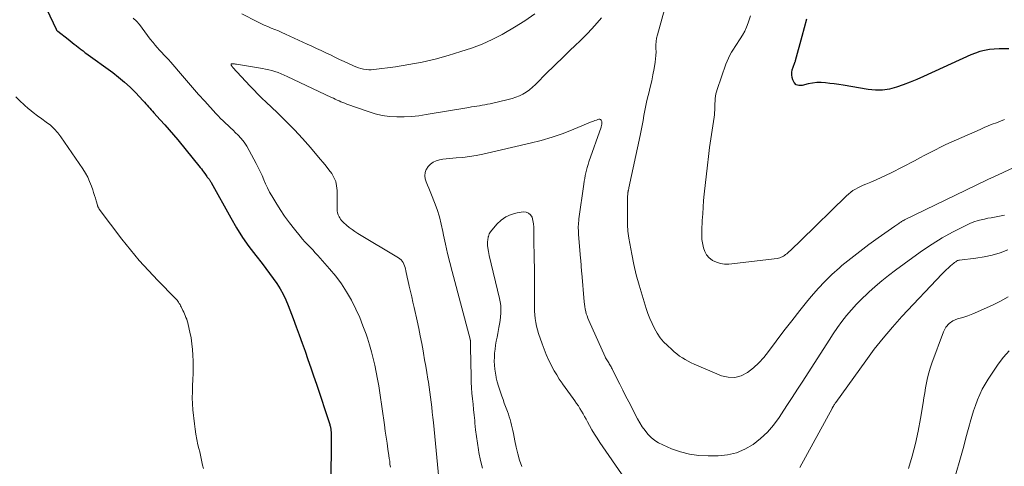
# Model space of a CAD drawing. Units: feet. Extents: x 1909997 to 1915032, y 555000 to 560000.
# Drawn here: x 1910281 to 1910435, y 557938 to 558008 of the extents above; entities that cross this region are included whole.
import ezdxf

# ---------------------------------------------------------------- set-up
doc = ezdxf.new("R2010")
doc.units = ezdxf.units.FT
doc.header["$LTSCALE"] = 100
doc.header["$MEASUREMENT"] = 0
doc.layers.add('CONTOUR INDEX', color=32, linetype='Continuous', lineweight=25)
doc.layers.add('CONTOUR INTERMEDIATE', color=40, linetype='Continuous', lineweight=15)

msp = doc.modelspace()

# ---------------------------------------------------------------- linework, layer by layer
at = {"layer": 'CONTOUR INDEX', "elevation": 1000, "flags": 128}
for points in [[(1910283.86, 558011.79), (1910286.28, 558006.54), (1910286.31, 558006.49), (1910286.33, 558006.45), (1910286.36, 558006.4), (1910286.39, 558006.36), (1910286.42, 558006.32), (1910286.46, 558006.28), (1910286.5, 558006.25), (1910286.54, 558006.21), (1910288.18, 558004.95), (1910288.5, 558004.71), (1910288.82, 558004.46), (1910289.14, 558004.21), (1910289.46, 558003.96), (1910289.8, 558003.69), (1910289.95, 558003.57), (1910290.09, 558003.46), (1910290.24, 558003.35), (1910290.38, 558003.23), (1910290.53, 558003.12), (1910290.67, 558003.01), (1910290.82, 558002.9), (1910290.97, 558002.79), (1910295.19, 557999.72), (1910296.13, 557998.99), (1910297.05, 557998.23), (1910297.92, 557997.42), (1910298.77, 557996.57), (1910299.98, 557995.3), (1910300.2, 557995.07), (1910300.41, 557994.83), (1910300.62, 557994.6), (1910300.82, 557994.36), (1910301.03, 557994.11), (1910301.23, 557993.88), (1910301.44, 557993.64), (1910301.66, 557993.41), (1910302.66, 557992.32), (1910303.37, 557991.53), (1910304.07, 557990.74), (1910304.76, 557989.94), (1910305.43, 557989.13), (1910308.96, 557984.82), (1910309.15, 557984.58), (1910309.33, 557984.35), (1910309.5, 557984.11), (1910309.67, 557983.86), (1910309.99, 557983.39), (1910310.06, 557983.3), (1910310.22, 557983.12), (1910310.29, 557983.05), (1910310.35, 557982.97), (1910310.41, 557982.89), (1910310.46, 557982.8), (1910310.52, 557982.71), (1910310.57, 557982.62), (1910310.62, 557982.54), (1910310.67, 557982.45), (1910313.75, 557976.87), (1910314.65, 557975.33), (1910315.6, 557973.83), (1910316.62, 557972.38), (1910317.69, 557970.96), (1910318.69, 557969.7), (1910319.28, 557968.93), (1910319.87, 557968.15), (1910320.44, 557967.35), (1910321.01, 557966.55), (1910321.53, 557965.73), (1910322.01, 557964.88), (1910322.43, 557964.01), (1910322.8, 557963.11), (1910323.58, 557961.05), (1910324.06, 557959.77), (1910324.53, 557958.49), (1910325, 557957.21), (1910325.46, 557955.92), (1910325.91, 557954.63), (1910326.36, 557953.34), (1910326.8, 557952.05), (1910327.23, 557950.76), (1910329.29, 557944.57), (1910329.33, 557944.44), (1910329.37, 557944.31), (1910329.4, 557944.18), (1910329.44, 557944.05), (1910329.45, 557943.97), (1910329.47, 557943.88), (1910329.49, 557943.78), (1910329.51, 557943.69), (1910329.52, 557943.6), (1910329.53, 557943.5), (1910329.53, 557943.41), (1910329.54, 557943.32), (1910329.54, 557943.22), (1910329.57, 557942.35), (1910329.58, 557941.82), (1910329.58, 557941.29), (1910329.58, 557940.76), (1910329.57, 557940.23), (1910329.43, 557933.84)], [(1910436.13, 558003.48), (1910435.36, 558003.48), (1910434.6, 558003.46), (1910433.84, 558003.41), (1910433.08, 558003.33), (1910432.33, 558003.2), (1910431.6, 558003.02), (1910430.88, 558002.78), (1910430.18, 558002.5), (1910422.71, 557999.1), (1910421.66, 557998.64), (1910420.61, 557998.2), (1910419.54, 557997.8), (1910418.46, 557997.41), (1910417.37, 557997.13), (1910416.27, 557996.95), (1910415.16, 557996.94), (1910414.04, 557997.05), (1910410.07, 557997.72), (1910409.38, 557997.83), (1910408.69, 557997.93), (1910408, 557998.03), (1910407.31, 557998.12), (1910406.62, 557998.16), (1910405.93, 557998.15), (1910405.25, 557998.07), (1910404.58, 557997.93), (1910403.63, 557997.69), (1910403.13, 557997.69), (1910402.71, 557997.82), (1910402.4, 557998.14), (1910402.16, 557998.57), (1910402.08, 557998.93), (1910402.03, 557999.35), (1910402.02, 557999.76), (1910402.09, 558000.17), (1910402.2, 558000.58), (1910402.5, 558001.33), (1910402.51, 558001.36), (1910402.52, 558001.38), (1910402.52, 558001.4), (1910402.53, 558001.42), (1910402.57, 558001.51), (1910402.58, 558001.54), (1910402.59, 558001.56), (1910402.59, 558001.58), (1910402.6, 558001.61), (1910403.65, 558005.43), (1910404.02, 558006.8), (1910404.38, 558008.16)]]:
    msp.add_lwpolyline(points, dxfattribs=at)
at = {"layer": 'CONTOUR INTERMEDIATE', "flags": 128}
for points, elevation in [([(1910437.52, 557985.08), (1910435.38, 557984.08), (1910435.03, 557983.92), (1910434.69, 557983.77), (1910434.35, 557983.61), (1910434, 557983.46), (1910433.66, 557983.3), (1910433.31, 557983.14), (1910432.97, 557982.98), (1910432.63, 557982.82), (1910419.76, 557976.59), (1910419.66, 557976.54), (1910419.55, 557976.48), (1910419.45, 557976.42), (1910419.35, 557976.36), (1910419.25, 557976.3), (1910419.15, 557976.24), (1910419.06, 557976.17), (1910418.96, 557976.1), (1910418.85, 557976.01), (1910418.7, 557975.9), (1910418.54, 557975.79), (1910418.39, 557975.68), (1910418.23, 557975.57), (1910415.59, 557973.74), (1910414.14, 557972.7), (1910412.7, 557971.63), (1910411.29, 557970.52), (1910409.9, 557969.38), (1910409.49, 557969.04), (1910408.32, 557967.99), (1910407.19, 557966.91), (1910406.13, 557965.77), (1910405.1, 557964.58), (1910404.52, 557963.88), (1910403.25, 557962.31), (1910402, 557960.73), (1910400.77, 557959.12), (1910399.56, 557957.51), (1910398.36, 557955.89), (1910397.62, 557954.97), (1910396.83, 557954.11), (1910395.96, 557953.32), (1910395.05, 557952.58), (1910394.07, 557952.08), (1910393.07, 557951.79), (1910392.02, 557951.83), (1910390.95, 557952.09), (1910386.66, 557953.89), (1910386.18, 557954.11), (1910385.71, 557954.35), (1910385.25, 557954.61), (1910384.8, 557954.88), (1910384.36, 557955.18), (1910383.94, 557955.5), (1910383.53, 557955.83), (1910383.13, 557956.18), (1910382.44, 557956.81), (1910381.84, 557957.42), (1910381.3, 557958.06), (1910380.82, 557958.76), (1910380.4, 557959.5), (1910380.04, 557960.28), (1910379.69, 557961.06), (1910379.39, 557961.86), (1910379.11, 557962.67), (1910378.45, 557964.75), (1910377.98, 557966.33), (1910377.55, 557967.93), (1910377.18, 557969.54), (1910376.85, 557971.16), (1910376.38, 557973.71), (1910376.32, 557974.07), (1910376.27, 557974.42), (1910376.23, 557974.78), (1910376.2, 557975.14), (1910376.18, 557975.5), (1910376.17, 557975.86), (1910376.16, 557976.22), (1910376.15, 557976.58), (1910376.14, 557979.56), (1910376.14, 557979.81), (1910376.15, 557980.07), (1910376.17, 557980.32), (1910376.2, 557980.58), (1910376.24, 557980.91), (1910376.26, 557981), (1910376.27, 557981.09), (1910376.29, 557981.17), (1910376.31, 557981.26), (1910376.33, 557981.35), (1910376.35, 557981.43), (1910376.36, 557981.52), (1910376.38, 557981.6), (1910378.16, 557989.86), (1910378.33, 557990.64), (1910378.48, 557991.42), (1910378.62, 557992.21), (1910378.75, 557992.99), (1910378.88, 557993.78), (1910379.03, 557994.56), (1910379.21, 557995.34), (1910379.4, 557996.11), (1910379.5, 557996.49), (1910379.75, 557997.45), (1910379.97, 557998.42), (1910380.17, 557999.39), (1910380.35, 558000.37), (1910380.52, 558001.35), (1910380.59, 558001.89), (1910380.64, 558002.43), (1910380.65, 558002.97), (1910380.63, 558003.52), (1910380.63, 558004.06), (1910380.65, 558004.6), (1910380.74, 558005.13), (1910380.86, 558005.66), (1910382.24, 558010.56)], 992), ([(1910298.42, 558008.25), (1910298.94, 558007.79), (1910299.41, 558007.27), (1910299.84, 558006.71), (1910300.24, 558006.13), (1910300.66, 558005.55), (1910301.09, 558004.99), (1910301.54, 558004.43), (1910301.86, 558004.04), (1910302.2, 558003.65), (1910302.54, 558003.26), (1910302.9, 558002.88), (1910303.26, 558002.51), (1910303.62, 558002.14), (1910303.98, 558001.76), (1910304.32, 558001.37), (1910304.66, 558000.98), (1910305.86, 557999.56), (1910306.8, 557998.47), (1910307.74, 557997.37), (1910308.7, 557996.29), (1910309.67, 557995.22), (1910311.42, 557993.31), (1910311.79, 557992.91), (1910312.17, 557992.52), (1910312.56, 557992.14), (1910312.95, 557991.77), (1910313.35, 557991.4), (1910313.74, 557991.03), (1910314.13, 557990.65), (1910314.52, 557990.28), (1910314.85, 557989.94), (1910315.38, 557989.38), (1910315.86, 557988.78), (1910316.29, 557988.14), (1910316.68, 557987.48), (1910317.75, 557985.46), (1910318.08, 557984.83), (1910318.39, 557984.19), (1910318.68, 557983.54), (1910318.96, 557982.88), (1910319.25, 557982.23), (1910319.55, 557981.59), (1910319.88, 557980.95), (1910320.23, 557980.33), (1910320.83, 557979.3), (1910321.51, 557978.21), (1910322.22, 557977.14), (1910322.98, 557976.1), (1910323.78, 557975.09), (1910324.68, 557974), (1910325.06, 557973.56), (1910325.44, 557973.12), (1910325.84, 557972.69), (1910326.25, 557972.27), (1910326.66, 557971.85), (1910327.06, 557971.42), (1910327.46, 557970.99), (1910327.85, 557970.55), (1910329.31, 557968.9), (1910330.27, 557967.74), (1910331.17, 557966.54), (1910331.98, 557965.28), (1910332.73, 557963.97), (1910332.81, 557963.83), (1910333.45, 557962.55), (1910334.04, 557961.25), (1910334.56, 557959.93), (1910335.04, 557958.59), (1910335.25, 557957.97), (1910335.58, 557956.92), (1910335.89, 557955.86), (1910336.17, 557954.79), (1910336.43, 557953.72), (1910336.66, 557952.64), (1910336.87, 557951.56), (1910337.05, 557950.47), (1910337.22, 557949.38), (1910337.93, 557944.35), (1910338.06, 557943.39), (1910338.2, 557942.44), (1910338.34, 557941.49), (1910338.48, 557940.53), (1910338.63, 557939.54), (1910338.69, 557939.08), (1910338.76, 557938.63), (1910338.81, 557938.17), (1910338.87, 557937.71)], 996), ([(1910372.09, 558008.31), (1910371.03, 558007.1), (1910369.92, 558005.93), (1910368.79, 558004.79), (1910367.88, 558003.91), (1910367.17, 558003.24), (1910366.47, 558002.56), (1910365.76, 558001.88), (1910365.05, 558001.2), (1910364.35, 558000.52), (1910363.65, 557999.84), (1910362.96, 557999.15), (1910362.27, 557998.45), (1910361.68, 557997.84), (1910361.23, 557997.42), (1910360.76, 557997.02), (1910360.25, 557996.67), (1910359.71, 557996.35), (1910359.16, 557996.08), (1910358.58, 557995.84), (1910358, 557995.65), (1910357.4, 557995.48), (1910354.55, 557994.83), (1910354.14, 557994.74), (1910353.72, 557994.66), (1910353.3, 557994.59), (1910352.88, 557994.52), (1910352.46, 557994.46), (1910352.04, 557994.39), (1910351.62, 557994.32), (1910351.2, 557994.25), (1910344.51, 557993.11), (1910343.36, 557992.94), (1910342.21, 557992.82), (1910341.05, 557992.77), (1910339.89, 557992.76), (1910338.74, 557992.84), (1910337.6, 557992.99), (1910336.48, 557993.25), (1910335.37, 557993.59), (1910332, 557994.78), (1910331.7, 557994.9), (1910331.39, 557995.01), (1910331.09, 557995.14), (1910330.79, 557995.28), (1910330.5, 557995.41), (1910330.2, 557995.55), (1910329.91, 557995.69), (1910329.61, 557995.83), (1910322.61, 557999.12), (1910322.14, 557999.33), (1910321.67, 557999.53), (1910321.2, 557999.71), (1910320.71, 557999.88), (1910320.23, 558000.03), (1910319.74, 558000.16), (1910319.24, 558000.27), (1910318.74, 558000.37), (1910314.67, 558001.05), (1910314.51, 558001.07), (1910314.36, 558001.09), (1910314.2, 558001.1), (1910314.05, 558001.11), (1910313.97, 558001.11), (1910313.9, 558001.09), (1910313.85, 558001.05), (1910313.84, 558000.99), (1910313.85, 558000.91), (1910313.94, 558000.74), (1910313.96, 558000.73), (1910313.97, 558000.71), (1910313.98, 558000.69), (1910313.99, 558000.67), (1910314.04, 558000.6), (1910314.06, 558000.59), (1910314.07, 558000.57), (1910314.08, 558000.55), (1910314.1, 558000.54), (1910316.76, 557997.65), (1910317.38, 557996.99), (1910318.01, 557996.34), (1910318.66, 557995.7), (1910319.32, 557995.07), (1910321.08, 557993.43), (1910322.44, 557992.1), (1910323.78, 557990.75), (1910325.07, 557989.36), (1910326.32, 557987.93), (1910327.85, 557986.14), (1910328.31, 557985.58), (1910328.77, 557985.02), (1910329.21, 557984.44), (1910329.64, 557983.85), (1910329.99, 557983.24), (1910330.27, 557982.6), (1910330.42, 557981.92), (1910330.48, 557981.21), (1910330.48, 557978.32), (1910330.5, 557977.99), (1910330.56, 557977.66), (1910330.67, 557977.35), (1910330.81, 557977.05), (1910330.92, 557976.87), (1910331.04, 557976.68), (1910331.18, 557976.49), (1910331.33, 557976.32), (1910331.5, 557976.17), (1910331.98, 557975.75), (1910332.41, 557975.4), (1910332.84, 557975.07), (1910333.3, 557974.76), (1910333.76, 557974.46), (1910340.15, 557970.63), (1910340.37, 557970.47), (1910340.57, 557970.3), (1910340.73, 557970.09), (1910340.88, 557969.86), (1910341, 557969.62), (1910341.1, 557969.37), (1910341.18, 557969.11), (1910341.24, 557968.84), (1910341.29, 557968.63), (1910341.36, 557968.25), (1910341.44, 557967.88), (1910341.52, 557967.5), (1910341.61, 557967.13), (1910341.83, 557966.18), (1910342.02, 557965.33), (1910342.22, 557964.48), (1910342.41, 557963.63), (1910342.6, 557962.78), (1910343.07, 557960.7), (1910343.32, 557959.52), (1910343.57, 557958.34), (1910343.8, 557957.15), (1910344.02, 557955.97), (1910344.08, 557955.62), (1910344.26, 557954.6), (1910344.43, 557953.59), (1910344.6, 557952.57), (1910344.77, 557951.55), (1910344.84, 557951.09), (1910344.96, 557950.3), (1910345.07, 557949.51), (1910345.18, 557948.72), (1910345.28, 557947.92), (1910345.37, 557947.13), (1910345.46, 557946.34), (1910345.55, 557945.54), (1910345.63, 557944.75), (1910346.5, 557935.94)], 992), ([(1910361.59, 558008.97), (1910360.03, 558007.86), (1910358.4, 558006.84), (1910356.74, 558005.87), (1910356.47, 558005.73), (1910354.9, 558004.93), (1910353.29, 558004.2), (1910351.64, 558003.57), (1910349.96, 558003.01), (1910347.98, 558002.42), (1910345.93, 558001.85), (1910343.87, 558001.36), (1910341.78, 558000.97), (1910339.68, 558000.64), (1910336.28, 558000.19), (1910335.87, 558000.16), (1910335.46, 558000.16), (1910335.05, 558000.2), (1910334.64, 558000.27), (1910334.24, 558000.37), (1910333.84, 558000.49), (1910333.45, 558000.64), (1910333.07, 558000.8), (1910331.61, 558001.47), (1910330.88, 558001.8), (1910330.15, 558002.14), (1910329.43, 558002.49), (1910328.71, 558002.84), (1910327.98, 558003.19), (1910327.26, 558003.53), (1910326.53, 558003.87), (1910325.8, 558004.21), (1910322.36, 558005.78), (1910321.81, 558006.03), (1910321.26, 558006.27), (1910320.7, 558006.5), (1910320.14, 558006.72), (1910319.59, 558006.95), (1910319.03, 558007.19), (1910318.49, 558007.44), (1910317.95, 558007.71), (1910315.52, 558008.93)], 996), ([(1910435.46, 557992.34), (1910434.82, 557992.09), (1910434.18, 557991.85), (1910433.54, 557991.6), (1910432.9, 557991.34), (1910432.27, 557991.07), (1910431.64, 557990.8), (1910427.93, 557989.17), (1910427.09, 557988.79), (1910426.25, 557988.4), (1910425.42, 557987.99), (1910424.59, 557987.57), (1910423.77, 557987.15), (1910422.95, 557986.72), (1910422.13, 557986.3), (1910421.31, 557985.87), (1910417.66, 557983.98), (1910416.87, 557983.59), (1910416.07, 557983.21), (1910415.26, 557982.85), (1910414.45, 557982.51), (1910413.64, 557982.18), (1910413.23, 557982.01), (1910412.82, 557981.82), (1910412.41, 557981.62), (1910412.02, 557981.4), (1910411.63, 557981.17), (1910411.27, 557980.91), (1910410.92, 557980.63), (1910410.59, 557980.33), (1910403.45, 557973.34), (1910403.15, 557973.05), (1910402.84, 557972.76), (1910402.54, 557972.47), (1910402.23, 557972.18), (1910401.96, 557971.93), (1910401.79, 557971.77), (1910401.61, 557971.61), (1910401.43, 557971.45), (1910401.26, 557971.29), (1910401.21, 557971.26), (1910401.04, 557971.12), (1910400.87, 557971), (1910400.69, 557970.88), (1910400.51, 557970.78), (1910400.31, 557970.69), (1910400.11, 557970.62), (1910399.91, 557970.57), (1910399.7, 557970.53), (1910392.08, 557969.63), (1910391.42, 557969.63), (1910390.77, 557969.7), (1910390.16, 557969.91), (1910389.56, 557970.2), (1910389.5, 557970.24), (1910389.01, 557970.63), (1910388.61, 557971.08), (1910388.32, 557971.61), (1910388.11, 557972.19), (1910387.94, 557972.99), (1910387.89, 557973.23), (1910387.86, 557973.47), (1910387.84, 557973.71), (1910387.84, 557973.95), (1910387.84, 557974.19), (1910387.85, 557974.43), (1910387.86, 557974.68), (1910387.87, 557974.92), (1910387.93, 557976.5), (1910387.99, 557977.54), (1910388.05, 557978.57), (1910388.14, 557979.61), (1910388.24, 557980.64), (1910388.73, 557985.16), (1910388.89, 557986.54), (1910389.06, 557987.93), (1910389.25, 557989.31), (1910389.46, 557990.69), (1910389.78, 557992.74), (1910389.83, 557993.09), (1910389.87, 557993.45), (1910389.89, 557993.81), (1910389.9, 557994.17), (1910389.91, 557994.53), (1910389.92, 557994.89), (1910389.94, 557995.25), (1910389.96, 557995.61), (1910389.96, 557995.63), (1910390.01, 557996), (1910390.07, 557996.37), (1910390.16, 557996.72), (1910390.26, 557997.08), (1910391.63, 558001.02), (1910391.82, 558001.52), (1910392.03, 558002), (1910392.28, 558002.47), (1910392.54, 558002.93), (1910392.83, 558003.38), (1910393.12, 558003.83), (1910393.41, 558004.27), (1910393.7, 558004.72), (1910393.89, 558005.01), (1910394.26, 558005.62), (1910394.6, 558006.24), (1910394.89, 558006.88), (1910395.14, 558007.54), (1910395.52, 558008.62)], 996), ([(1910279.97, 557995.93), (1910280.59, 557995.26), (1910281.25, 557994.64), (1910281.94, 557994.05), (1910282.06, 557993.96), (1910282.71, 557993.44), (1910283.38, 557992.93), (1910284.06, 557992.44), (1910284.74, 557991.95), (1910285.4, 557991.44), (1910286.01, 557990.89), (1910286.56, 557990.28), (1910287.06, 557989.62), (1910290.49, 557984.58), (1910290.89, 557983.94), (1910291.26, 557983.28), (1910291.57, 557982.59), (1910291.85, 557981.88), (1910292.05, 557981.28), (1910292.2, 557980.86), (1910292.34, 557980.43), (1910292.47, 557980.01), (1910292.6, 557979.58), (1910292.8, 557978.88), (1910292.82, 557978.8), (1910292.85, 557978.72), (1910292.88, 557978.64), (1910292.92, 557978.56), (1910292.95, 557978.48), (1910292.99, 557978.4), (1910293.04, 557978.33), (1910293.09, 557978.26), (1910296.64, 557973.55), (1910297.98, 557971.86), (1910299.35, 557970.21), (1910300.8, 557968.61), (1910302.28, 557967.05), (1910305.03, 557964.29), (1910305.17, 557964.14), (1910305.31, 557963.98), (1910305.44, 557963.81), (1910305.56, 557963.63), (1910305.67, 557963.45), (1910305.78, 557963.27), (1910305.88, 557963.08), (1910305.98, 557962.89), (1910306.24, 557962.34), (1910306.36, 557962.07), (1910306.49, 557961.8), (1910306.61, 557961.53), (1910306.72, 557961.25), (1910306.83, 557960.98), (1910306.93, 557960.7), (1910307.01, 557960.41), (1910307.08, 557960.12), (1910307.35, 557958.92), (1910307.52, 557958.02), (1910307.66, 557957.12), (1910307.75, 557956.21), (1910307.8, 557955.3), (1910307.84, 557954.35), (1910307.85, 557953.39), (1910307.85, 557952.43), (1910307.82, 557951.48), (1910307.76, 557950.52), (1910307.72, 557949.56), (1910307.71, 557948.61), (1910307.75, 557947.65), (1910307.82, 557946.7), (1910308.05, 557944.54), (1910308.15, 557943.71), (1910308.28, 557942.88), (1910308.43, 557942.05), (1910308.61, 557941.23), (1910308.75, 557940.64), (1910308.88, 557940.12), (1910309, 557939.59), (1910309.11, 557939.07), (1910309.23, 557938.54), (1910309.34, 557938.01), (1910309.46, 557937.49)], 1004), ([(1910435.47, 557977.33), (1910434.95, 557977.2), (1910434.42, 557977.1), (1910433.89, 557977.01), (1910433.36, 557976.92), (1910432.83, 557976.82), (1910432.3, 557976.71), (1910431.98, 557976.65), (1910431.3, 557976.48), (1910430.63, 557976.27), (1910429.99, 557976.01), (1910429.36, 557975.71), (1910427.31, 557974.63), (1910425.68, 557973.73), (1910424.09, 557972.78), (1910422.54, 557971.75), (1910421.02, 557970.68), (1910418.32, 557968.68), (1910417.24, 557967.85), (1910416.17, 557967), (1910415.13, 557966.12), (1910414.12, 557965.22), (1910413.85, 557964.97), (1910413, 557964.16), (1910412.17, 557963.32), (1910411.38, 557962.44), (1910410.62, 557961.53), (1910409.9, 557960.6), (1910409.2, 557959.65), (1910408.52, 557958.68), (1910407.87, 557957.69), (1910403.73, 557951.23), (1910402.9, 557949.95), (1910402.08, 557948.67), (1910401.24, 557947.39), (1910400.41, 557946.11), (1910400.04, 557945.54), (1910399.15, 557944.33), (1910398.18, 557943.21), (1910397.09, 557942.21), (1910395.92, 557941.28), (1910394.64, 557940.55), (1910393.31, 557939.98), (1910391.9, 557939.66), (1910390.44, 557939.51), (1910388.87, 557939.49), (1910387.38, 557939.56), (1910385.93, 557939.75), (1910384.5, 557940.12), (1910383.1, 557940.61), (1910381.7, 557941.21), (1910381.05, 557941.54), (1910380.44, 557941.92), (1910379.89, 557942.38), (1910379.38, 557942.9), (1910378.92, 557943.48), (1910378.49, 557944.07), (1910378.1, 557944.69), (1910377.74, 557945.33), (1910376.35, 557947.98), (1910375.87, 557948.9), (1910375.41, 557949.81), (1910374.95, 557950.73), (1910374.49, 557951.65), (1910373.75, 557953.18), (1910373.67, 557953.33), (1910373.58, 557953.49), (1910373.49, 557953.64), (1910373.4, 557953.8), (1910373.3, 557953.95), (1910373.21, 557954.1), (1910373.11, 557954.25), (1910373.02, 557954.4), (1910372.91, 557954.57), (1910372.82, 557954.73), (1910372.73, 557954.9), (1910372.65, 557955.07), (1910370.09, 557960.77), (1910369.95, 557961.12), (1910369.81, 557961.47), (1910369.69, 557961.83), (1910369.59, 557962.2), (1910369.5, 557962.56), (1910369.43, 557962.94), (1910369.38, 557963.31), (1910369.33, 557963.69), (1910368.97, 557968.18), (1910368.94, 557968.48), (1910368.92, 557968.77), (1910368.9, 557969.06), (1910368.88, 557969.35), (1910368.86, 557969.65), (1910368.84, 557969.94), (1910368.82, 557970.23), (1910368.79, 557970.53), (1910368.47, 557974.35), (1910368.45, 557974.65), (1910368.44, 557974.94), (1910368.43, 557975.24), (1910368.43, 557975.54), (1910368.45, 557975.83), (1910368.46, 557976.13), (1910368.49, 557976.43), (1910368.53, 557976.72), (1910369.28, 557982.2), (1910369.35, 557982.64), (1910369.43, 557983.09), (1910369.51, 557983.53), (1910369.61, 557983.96), (1910369.72, 557984.4), (1910369.84, 557984.83), (1910369.97, 557985.26), (1910370.11, 557985.69), (1910372.01, 557991.13), (1910372.05, 557991.24), (1910372.08, 557991.35), (1910372.1, 557991.46), (1910372.13, 557991.57), (1910372.14, 557991.68), (1910372.14, 557991.79), (1910372.13, 557991.9), (1910372.11, 557992.02), (1910372.08, 557992.14), (1910372.01, 557992.27), (1910371.91, 557992.36), (1910371.79, 557992.39), (1910371.65, 557992.39), (1910371.52, 557992.35), (1910371.29, 557992.27), (1910371.05, 557992.19), (1910370.82, 557992.1), (1910370.6, 557992.01), (1910367.71, 557990.81), (1910366.03, 557990.15), (1910364.33, 557989.56), (1910362.6, 557989.05), (1910360.85, 557988.61), (1910353.4, 557986.91), (1910352.36, 557986.7), (1910351.32, 557986.52), (1910350.26, 557986.4), (1910349.21, 557986.31), (1910348.17, 557986.24), (1910347.63, 557986.19), (1910347.1, 557986.11), (1910346.58, 557985.99), (1910346.06, 557985.84), (1910345.59, 557985.62), (1910345.17, 557985.35), (1910344.83, 557984.97), (1910344.54, 557984.54), (1910344.52, 557984.49), (1910344.35, 557984.01), (1910344.28, 557983.52), (1910344.34, 557983.03), (1910344.49, 557982.53), (1910344.72, 557982.04), (1910344.94, 557981.54), (1910345.15, 557981.03), (1910345.35, 557980.53), (1910345.82, 557979.32), (1910346.21, 557978.2), (1910346.57, 557977.06), (1910346.87, 557975.91), (1910347.13, 557974.75), (1910347.24, 557974.19), (1910347.54, 557972.75), (1910347.86, 557971.31), (1910348.21, 557969.87), (1910348.58, 557968.44), (1910351.4, 557957.84), (1910351.41, 557957.82), (1910351.41, 557957.8), (1910351.42, 557957.78), (1910351.42, 557957.76), (1910351.44, 557957.69), (1910351.45, 557957.67), (1910351.45, 557957.65), (1910351.45, 557957.63), (1910351.45, 557957.61), (1910351.46, 557957.29), (1910351.47, 557957.11), (1910351.48, 557956.93), (1910351.48, 557956.75), (1910351.48, 557956.57), (1910351.56, 557951.93), (1910351.59, 557951.07), (1910351.63, 557950.2), (1910351.7, 557949.34), (1910351.78, 557948.47), (1910351.87, 557947.61), (1910351.96, 557946.75), (1910352.04, 557945.88), (1910352.13, 557945.02), (1910352.16, 557944.64), (1910352.27, 557943.59), (1910352.4, 557942.55), (1910352.55, 557941.5), (1910352.71, 557940.46), (1910352.79, 557940.03), (1910353.04, 557938.78), (1910353.35, 557937.56)], 988), ([(1910375.71, 557935.98), (1910371.83, 557941.59), (1910371.39, 557942.25), (1910370.97, 557942.91), (1910370.56, 557943.59), (1910370.17, 557944.28), (1910369.88, 557944.82), (1910369.65, 557945.25), (1910369.41, 557945.67), (1910369.18, 557946.09), (1910368.94, 557946.51), (1910368.69, 557946.93), (1910368.44, 557947.34), (1910368.17, 557947.74), (1910367.89, 557948.14), (1910367.62, 557948.51), (1910367.2, 557949.08), (1910366.78, 557949.66), (1910366.36, 557950.24), (1910365.94, 557950.82), (1910365.88, 557950.91), (1910365.44, 557951.55), (1910365.03, 557952.2), (1910364.64, 557952.87), (1910364.27, 557953.54), (1910364.16, 557953.78), (1910363.76, 557954.59), (1910363.39, 557955.41), (1910363.05, 557956.24), (1910362.74, 557957.09), (1910362.17, 557958.73), (1910362, 557959.3), (1910361.84, 557959.88), (1910361.73, 557960.46), (1910361.64, 557961.05), (1910361.58, 557961.65), (1910361.54, 557962.24), (1910361.52, 557962.84), (1910361.52, 557963.44), (1910361.52, 557963.6), (1910361.53, 557964.28), (1910361.54, 557964.96), (1910361.54, 557965.64), (1910361.54, 557966.33), (1910361.54, 557967.25), (1910361.54, 557967.63), (1910361.54, 557968), (1910361.54, 557968.38), (1910361.53, 557968.75), (1910361.52, 557969.13), (1910361.52, 557969.51), (1910361.51, 557969.88), (1910361.5, 557970.26), (1910361.46, 557971.59), (1910361.46, 557971.88), (1910361.45, 557972.16), (1910361.44, 557972.45), (1910361.43, 557972.74), (1910361.42, 557973.03), (1910361.42, 557973.32), (1910361.42, 557973.6), (1910361.43, 557973.89), (1910361.45, 557974.9), (1910361.44, 557975.43), (1910361.39, 557975.95), (1910361.28, 557976.47), (1910361.15, 557976.98), (1910360.91, 557977.37), (1910360.61, 557977.65), (1910360.21, 557977.79), (1910359.76, 557977.83), (1910358.8, 557977.68), (1910357.89, 557977.43), (1910357.05, 557977.07), (1910356.3, 557976.54), (1910355.62, 557975.88), (1910354.64, 557974.71), (1910354.51, 557974.54), (1910354.41, 557974.36), (1910354.34, 557974.17), (1910354.28, 557973.97), (1910354.27, 557973.92), (1910354.24, 557973.74), (1910354.21, 557973.56), (1910354.18, 557973.38), (1910354.16, 557973.2), (1910354.15, 557973.02), (1910354.14, 557972.84), (1910354.15, 557972.66), (1910354.16, 557972.48), (1910354.2, 557972.21), (1910354.24, 557971.89), (1910354.29, 557971.58), (1910354.35, 557971.27), (1910354.42, 557970.96), (1910356.04, 557964.24), (1910356.15, 557963.67), (1910356.23, 557963.1), (1910356.25, 557962.52), (1910356.25, 557961.94), (1910356.2, 557961.36), (1910356.14, 557960.78), (1910356.05, 557960.21), (1910355.95, 557959.64), (1910355.89, 557959.36), (1910355.76, 557958.74), (1910355.64, 557958.12), (1910355.53, 557957.5), (1910355.43, 557956.88), (1910355.34, 557956.26), (1910355.27, 557955.63), (1910355.23, 557955), (1910355.22, 557954.37), (1910355.24, 557953.73), (1910355.29, 557953.1), (1910355.38, 557952.47), (1910355.5, 557951.85), (1910355.52, 557951.76), (1910355.68, 557951.11), (1910355.87, 557950.45), (1910356.07, 557949.8), (1910356.29, 557949.16), (1910356.4, 557948.87), (1910356.59, 557948.33), (1910356.79, 557947.79), (1910356.99, 557947.25), (1910357.19, 557946.71), (1910357.28, 557946.47), (1910357.43, 557946.05), (1910357.57, 557945.63), (1910357.7, 557945.2), (1910357.82, 557944.77), (1910357.93, 557944.33), (1910358.03, 557943.9), (1910358.12, 557943.46), (1910358.21, 557943.02), (1910358.44, 557941.85), (1910358.66, 557940.83), (1910358.91, 557939.81), (1910359.2, 557938.81), (1910359.52, 557937.82)], 984), ([(1910435.99, 557971.88), (1910434.76, 557971.42), (1910433.51, 557971.03), (1910432.24, 557970.75), (1910430.94, 557970.54), (1910428.37, 557970.23), (1910428.35, 557970.23), (1910428.32, 557970.23), (1910428.3, 557970.22), (1910428.28, 557970.22), (1910428.18, 557970.2), (1910428.16, 557970.2), (1910428.14, 557970.19), (1910428.12, 557970.18), (1910428.09, 557970.17), (1910427.91, 557970.07), (1910427.8, 557970), (1910427.69, 557969.93), (1910427.59, 557969.86), (1910427.49, 557969.78), (1910426.98, 557969.35), (1910426.64, 557969.05), (1910426.3, 557968.75), (1910425.97, 557968.43), (1910425.65, 557968.1), (1910419.34, 557961.38), (1910417.83, 557959.71), (1910416.37, 557958), (1910414.98, 557956.24), (1910413.63, 557954.44), (1910408.93, 557947.9), (1910408.85, 557947.79), (1910408.78, 557947.68), (1910408.71, 557947.57), (1910408.64, 557947.45), (1910408.56, 557947.32), (1910408.53, 557947.27), (1910408.51, 557947.22), (1910408.48, 557947.17), (1910408.46, 557947.12), (1910408.43, 557947.07), (1910408.41, 557947.02), (1910408.38, 557946.97), (1910408.35, 557946.93), (1910403.27, 557937.64)], 984), ([(1910420.37, 557937.51), (1910420.95, 557939.45), (1910421.47, 557941.41), (1910421.89, 557943.39), (1910422.26, 557945.38), (1910422.65, 557947.81), (1910422.78, 557948.6), (1910422.92, 557949.39), (1910423.06, 557950.18), (1910423.2, 557950.97), (1910423.36, 557951.75), (1910423.55, 557952.52), (1910423.78, 557953.28), (1910424.04, 557954.04), (1910425.88, 557959), (1910426.26, 557959.69), (1910426.74, 557960.27), (1910427.36, 557960.69), (1910428.08, 557961), (1910428.89, 557961.23), (1910429.68, 557961.49), (1910430.47, 557961.79), (1910431.24, 557962.11), (1910432.28, 557962.57), (1910433.56, 557963.17), (1910434.82, 557963.8), (1910436.05, 557964.48)], 984), ([(1910427.54, 557935.7), (1910428.74, 557939.93), (1910429.05, 557941.03), (1910429.35, 557942.13), (1910429.65, 557943.24), (1910429.94, 557944.34), (1910430.05, 557944.76), (1910430.3, 557945.65), (1910430.57, 557946.54), (1910430.88, 557947.41), (1910431.2, 557948.28), (1910431.56, 557949.13), (1910431.96, 557949.97), (1910432.41, 557950.77), (1910432.89, 557951.56), (1910433.71, 557952.81), (1910434.49, 557953.92), (1910435.31, 557954.98), (1910436.2, 557956)], 988)]:
    msp.add_lwpolyline(points, dxfattribs=dict(at, elevation=elevation))

doc.saveas('drawing.dxf')
